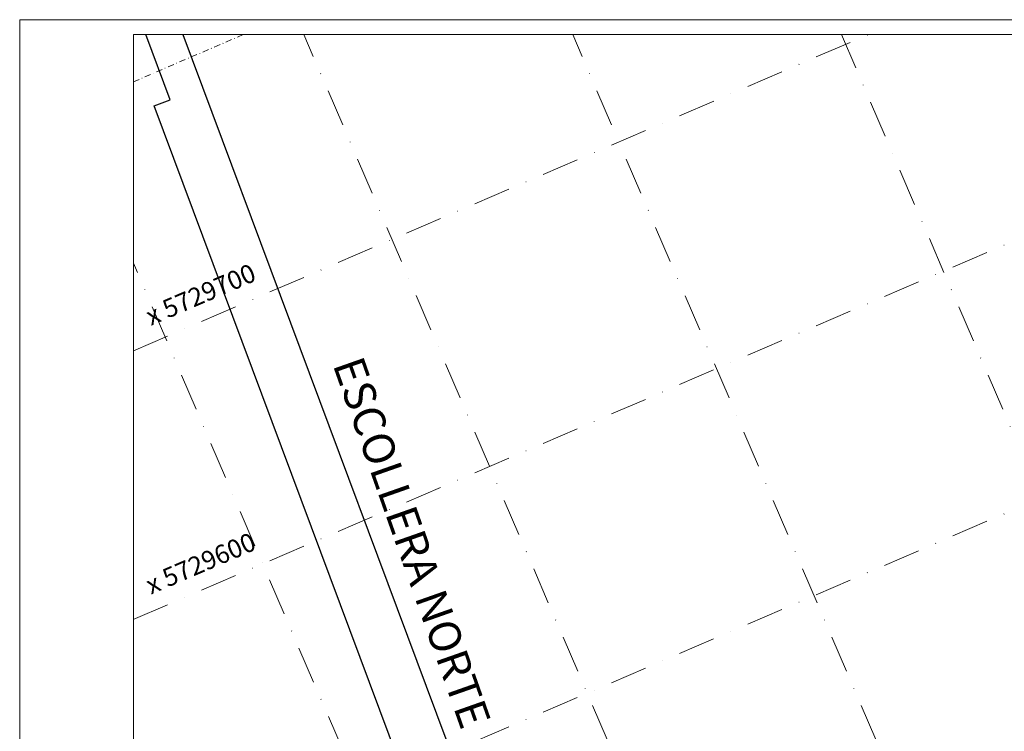
# Model space of a CAD drawing. Extents: x 5612454 to 56112138, y 573011 to 20940349.
# Drawn here: x 5612893 to 5613292, y 5728524 to 5728813 of the extents above; entities that cross this region are included whole.
import ezdxf

# ---------------------------------------------------------------- set-up
doc = ezdxf.new("R2010")
doc.units = 0
doc.header["$LTSCALE"] = 20
doc.linetypes.add('DASHDOT2', pattern=[0.5, 0.25, -0.125, 0, -0.125])
for name, color, linetype in [('COSTA', 7, 'CONTINUOUS'), ('GRILLA', 252, 'CONTINUOUS'), ('ROTULO ENTRE MORROS', 3, 'CONTINUOUS')]:
    doc.layers.add(name, color=color, linetype=linetype)
doc.styles.add('style1', font='ARIAL.TTF', dxfattribs={"width": 1.1})

msp = doc.modelspace()

# ---------------------------------------------------------------- linework, layer by layer
at = {"layer": 'COSTA', "color": 3}
msp.add_lwpolyline([(5612958.99, 5728806.56), (5613101.17, 5728425.9, 0.058273), (5613127.67, 5728374.23), (5613150.73, 5728339.82), (5613170.39, 5728320.15), (5613155.53, 5728305.3), (5613134.43, 5728326.42), (5613108.86, 5728364.58, -0.058273), (5613082.36, 5728416.26), (5612947.37, 5728777.65), (5612953.93, 5728780.1), (5612944.05, 5728806.56)], format="xyb", dxfattribs=at)
msp.add_lwpolyline([(5612958.99, 5728806.56), (5613101.17, 5728425.9, 0.058273), (5613127.67, 5728374.23), (5613150.73, 5728339.82), (5613170.39, 5728320.15), (5613155.53, 5728305.3), (5613134.43, 5728326.42), (5613108.86, 5728364.58, -0.058273), (5613082.36, 5728416.26), (5612947.37, 5728777.65), (5612953.93, 5728780.1), (5612944.05, 5728806.56)], format="xyb", dxfattribs=at)
at = {"layer": 'COSTA', "color": 152}
msp.add_lwpolyline([(5612958.99, 5728806.56), (5613101.17, 5728425.9, 0.058273), (5613127.67, 5728374.23), (5613150.73, 5728339.82), (5613170.39, 5728320.15), (5613155.53, 5728305.3), (5613134.43, 5728326.42), (5613108.86, 5728364.58, -0.058273), (5613082.36, 5728416.26), (5612947.37, 5728777.65), (5612953.93, 5728780.1), (5612944.05, 5728806.56)], format="xyb", dxfattribs=at)
at = {"layer": 'GRILLA', "color": 252, "linetype": 'DASHDOT2', "lineweight": 0, "ltscale": 3}
for p, q in [((5612938.96, 5728569.62), (5613489.77, 5728806.53)), ((5612938.96, 5728460.77), (5613742.83, 5728806.52)), ((5612938.97, 5728678.48), (5613236.7, 5728806.55)), ((5613499.47, 5727663.93), (5613008, 5728806.56)), ((5613608.33, 5727663.92), (5613116.86, 5728806.55)), ((5613719.14, 5727659.38), (5613225.72, 5728806.55)), ((5613392.55, 5727659.42), (5612938.97, 5728713.97))]:
    msp.add_line(p, q, dxfattribs=at)
at = {"layer": 'GRILLA', "color": 251, "linetype": 'DASHDOT2', "lineweight": 0, "ltscale": 0.5}
msp.add_line((5612938.97, 5728787.34), (5612983.64, 5728806.56), dxfattribs=at)
at = {"layer": 'ROTULO ENTRE MORROS', "color": 4, "lineweight": 0}
msp.add_lwpolyline([(5614412.95, 5727618.29), (5612892.95, 5727618.35), (5612893, 5728812.52), (5614413, 5728812.46)], close=True, dxfattribs=at)
msp.add_lwpolyline([(5614412.95, 5727618.29), (5612892.95, 5727618.35), (5612893, 5728812.52), (5614413, 5728812.46)], close=True, dxfattribs=at)
at = {"layer": 'ROTULO ENTRE MORROS', "color": 2, "lineweight": 0}
msp.add_lwpolyline([(5614405.52, 5727625.1), (5612938.92, 5727625.16), (5612938.97, 5728806.56), (5614405.57, 5728806.5)], close=True, dxfattribs=at)

# ---------------------------------------------------------------- texts
at = {"layer": 'COSTA', "style": 'style1'}
msp.add_text('ESCOLLERA NORTE', height=12.8281, rotation=289.3933, dxfattribs=at).set_placement((5613019.59, 5728672.95))
at = {"layer": 'GRILLA', "color": 251, "linetype": 'DASHDOT2', "ltscale": 0.5, "style": 'style1'}
for s, p in [('x 5729700', (5612946.09, 5728688.54)), ('x 5729600', (5612946.08, 5728579.68))]:
    msp.add_text(s, height=7.487, rotation=23.2733, dxfattribs=at).set_placement(p)

doc.saveas('drawing.dxf')
